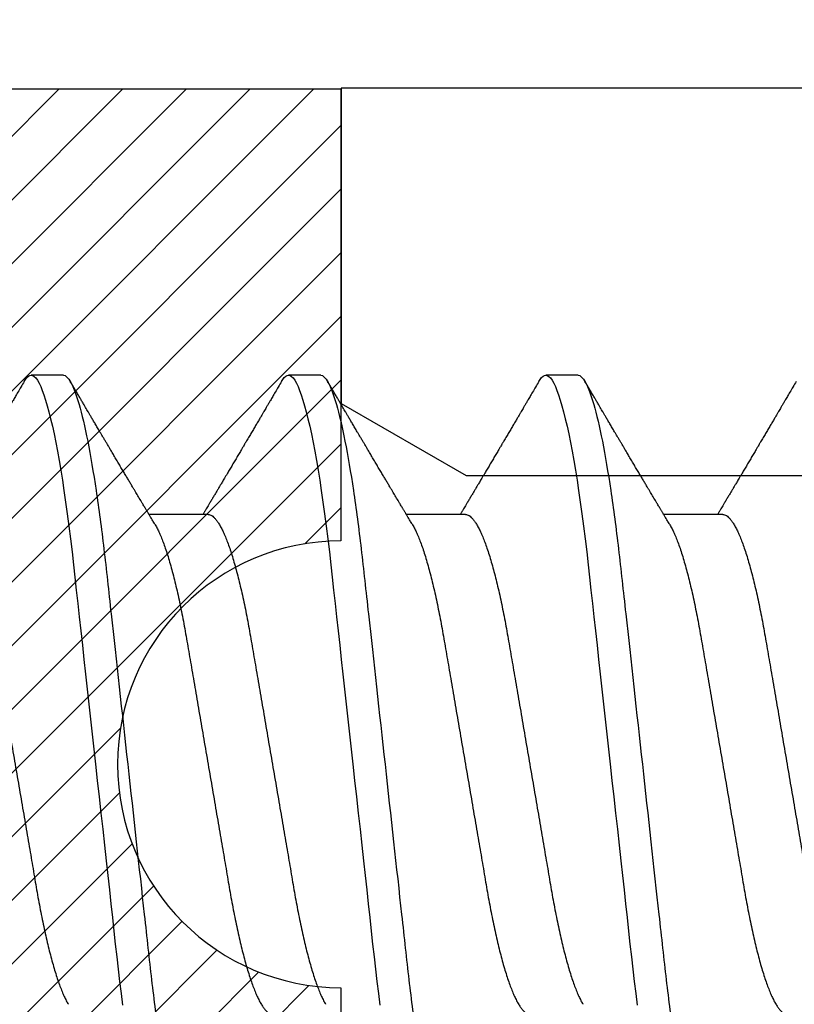
# Model space of a CAD drawing. Units: inches. Extents: x 0 to 10.9, y 0 to 12.4.
# Drawn here: x 2.5 to 2.7, y 6.8 to 7.1 of the extents above; entities that cross this region are included whole.
import ezdxf

# ---------------------------------------------------------------- set-up
doc = ezdxf.new("R2010")
doc.units = ezdxf.units.IN
doc.header["$MEASUREMENT"] = 0
for name, color, linetype in [('Arcadia-Dim', 4, 'Continuous'), ('Arcadia-Profile', 5, 'Continuous'), ('Arcadia-Shade', 8, 'Continuous')]:
    doc.layers.add(name, color=color, linetype=linetype)
doc.styles.get("Standard").update_dxf_attribs({"font": 'ARIALN.TTF'})
doc.dimstyles.new('Arcadia-2', dxfattribs={"dimscale": 2, "dimtxt": 0.0938, "dimasz": 0.0938, "dimexe": 0.0546, "dimexo": 0.0469, "dimgap": 0.0469, "dimtad": 0, "dimtih": 1, "dimdec": 4, "dimzin": 3, "dimdsep": 46, "dimlunit": 4, "dimtxsty": 'Standard', "dimblk": 'ARCHTICK', "dimcen": 0.0469, "dimdle": 0.0546, "dimclrd": 256, "dimclre": 256, "dimclrt": 256, "dimadec": 0, "dimazin": 0, "dimtfac": 0.75, "dimtdec": 4, "dimtix": 1, "dimtmove": 2, "dimatfit": 3, "dimfxl": 1, "dimtolj": 1, "dimtzin": 3, "dimlwd": -3, "dimlwe": -3, "dimarcsym": 0})

# ---------------------------------------------------------------- blocks, each defined once
blk = doc.blocks.new('_ArchTick')
at = {"color": 0, "linetype": 'ByBlock', "lineweight": -3, "const_width": 0.15}
blk.add_lwpolyline([(-0.5, -0.5), (0.5, 0.5)], dxfattribs=at)
blk = doc.blocks.new('*D25')
at = {"layer": 'Arcadia-Dim', "lineweight": -3}
for p, q in [((0.92708, 8.9773), (0.92708, 6.49036)), ((1.83328, 8.8681), (0.81788, 8.8681)), ((0.92708, 3.55558), (0.92708, 5.93332))]:
    blk.add_line(p, q, dxfattribs=at)
at = {"layer": 'Arcadia-Dim'}
blk.add_solid([(0.89582, 3.55558), (0.95835, 3.55558), (0.92708, 3.36798)], dxfattribs=at)
at = {"layer": 'Defpoints', "color": 0}
for p in [(1.92708, 8.8681), (0.92708, 3.36798), (3.80208, 3.36798)]:
    blk.add_point(p, dxfattribs=at)
at = {"layer": 'Arcadia-Dim', "lineweight": -3, "xscale": 0.1876, "yscale": 0.1876, "zscale": 0.1876, "rotation": 90}
blk.add_blockref('_ArchTick', (0.92708, 8.8681), dxfattribs=at)
at = {"layer": 'Arcadia-Dim', "lineweight": -3, "insert": (0.92708, 6.21184), "char_height": 0.1876, "attachment_point": 5, "rotation": 90}
blk.add_mtext('\\A1;F.D.', dxfattribs=at)
blk = doc.blocks.new('*U13')
at = {"layer": 'Arcadia-Profile'}
for p, q in [((0.30696, 0.108), (0.29804, 0.108)), ((0.37839, 0.108), (0.36946, 0.108)), ((0.44982, 0.108), (0.44089, 0.108)), ((0.34714, 0.06934), (0.33075, 0.06934)), ((0.41857, 0.06934), (0.40218, 0.06934)), ((0.49, 0.06934), (0.4736, 0.06934))]:
    blk.add_line(p, q, dxfattribs=at)
at = {"layer": 'Arcadia-Profile', "flags": 128}
for points in [[(0.29612, 0.10629), (0.29645, 0.10682), (0.29686, 0.10734), (0.29726, 0.10771), (0.29766, 0.10793), (0.29804, 0.108), (0.29845, 0.10792), (0.29887, 0.10766), (0.29931, 0.10723), (0.29975, 0.10662), (0.30021, 0.10583), (0.30068, 0.10486), (0.30112, 0.10378), (0.30158, 0.10253), (0.30204, 0.10111), (0.3025, 0.09954), (0.30297, 0.09781), (0.30344, 0.09592), (0.30391, 0.09388), (0.30438, 0.09169), (0.30485, 0.08936), (0.30532, 0.0869), (0.30578, 0.08435), (0.30623, 0.08168), (0.30668, 0.0789), (0.30712, 0.07602), (0.30759, 0.0728), (0.30805, 0.06948), (0.3085, 0.06606), (0.30894, 0.06257), (0.30937, 0.059), (0.30979, 0.05538), (0.31017, 0.05191), (0.31056, 0.04834), (0.31097, 0.04466), (0.31138, 0.0409), (0.31181, 0.03704), (0.31224, 0.0331), (0.31269, 0.02909), (0.31314, 0.02502), (0.31359, 0.02089), (0.31405, 0.01671), (0.31451, 0.01256), (0.31497, 0.00839), (0.31543, 0.0042), (0.31589, 0), (0.31639, -0.00454), (0.31689, -0.00906), (0.31739, -0.01356), (0.31788, -0.01802), (0.31837, -0.02244), (0.31885, -0.0268), (0.31929, -0.03085), (0.31973, -0.03483), (0.32016, -0.03873), (0.32058, -0.04255), (0.32099, -0.04627), (0.32139, -0.0499), (0.32178, -0.05343), (0.32217, -0.05687), (0.32256, -0.06027), (0.32297, -0.06361), (0.32338, -0.06683)], [(0.36755, 0.10629), (0.36788, 0.10682), (0.36829, 0.10734), (0.36869, 0.10771), (0.36908, 0.10793), (0.36946, 0.108), (0.36988, 0.10792), (0.3703, 0.10766), (0.37073, 0.10723), (0.37118, 0.10662), (0.37164, 0.10583), (0.3721, 0.10486), (0.37255, 0.10378), (0.37301, 0.10253), (0.37347, 0.10111), (0.37393, 0.09954), (0.3744, 0.09781), (0.37487, 0.09592), (0.37534, 0.09388), (0.37581, 0.09169), (0.37628, 0.08936), (0.37675, 0.0869), (0.37721, 0.08435), (0.37766, 0.08168), (0.37811, 0.0789), (0.37855, 0.07602), (0.37902, 0.0728), (0.37948, 0.06948), (0.37993, 0.06606), (0.38037, 0.06257), (0.3808, 0.059), (0.38122, 0.05538), (0.3816, 0.05191), (0.38199, 0.04834), (0.3824, 0.04466), (0.38281, 0.0409), (0.38324, 0.03704), (0.38367, 0.0331), (0.38411, 0.02909), (0.38456, 0.02502), (0.38502, 0.02089), (0.38548, 0.01671), (0.38594, 0.01256), (0.3864, 0.00839), (0.38686, 0.0042), (0.38732, 0), (0.38782, -0.00454), (0.38832, -0.00906), (0.38882, -0.01356), (0.38931, -0.01802), (0.38979, -0.02244), (0.39028, -0.0268), (0.39072, -0.03085), (0.39116, -0.03483), (0.39159, -0.03873), (0.39201, -0.04255), (0.39242, -0.04627), (0.39282, -0.0499), (0.39321, -0.05343), (0.3936, -0.05687), (0.39399, -0.06027), (0.3944, -0.06361), (0.39481, -0.06683)], [(0.43898, 0.10629), (0.43931, 0.10682), (0.43972, 0.10734), (0.44012, 0.10771), (0.44051, 0.10793), (0.44089, 0.108), (0.4413, 0.10792), (0.44173, 0.10766), (0.44216, 0.10723), (0.44261, 0.10662), (0.44307, 0.10583), (0.44353, 0.10486), (0.44398, 0.10378), (0.44443, 0.10253), (0.44489, 0.10111), (0.44536, 0.09954), (0.44583, 0.09781), (0.4463, 0.09592), (0.44677, 0.09388), (0.44724, 0.09169), (0.44771, 0.08936), (0.44818, 0.0869), (0.44864, 0.08435), (0.44909, 0.08168), (0.44954, 0.0789), (0.44998, 0.07602), (0.45045, 0.0728), (0.45091, 0.06948), (0.45136, 0.06606), (0.4518, 0.06257), (0.45223, 0.059), (0.45264, 0.05538), (0.45303, 0.05191), (0.45342, 0.04834), (0.45383, 0.04466), (0.45424, 0.0409), (0.45467, 0.03704), (0.4551, 0.0331), (0.45554, 0.02909), (0.45599, 0.02502), (0.45645, 0.02089), (0.45691, 0.01671), (0.45737, 0.01256), (0.45783, 0.00839), (0.45829, 0.0042), (0.45875, 0), (0.45925, -0.00454), (0.45975, -0.00906), (0.46024, -0.01356), (0.46074, -0.01802), (0.46122, -0.02244), (0.4617, -0.0268), (0.46215, -0.03085), (0.46259, -0.03483), (0.46302, -0.03873), (0.46344, -0.04255), (0.46385, -0.04627), (0.46425, -0.0499), (0.46464, -0.05343), (0.46502, -0.05687), (0.46542, -0.06027), (0.46583, -0.06361), (0.46624, -0.06683)]]:
    blk.add_lwpolyline(points, dxfattribs=at)
at = {"layer": 'Arcadia-Profile'}
for points, knots in [([(0.30696, 0.108), (0.30825, 0.108), (0.30976, 0.10537), (0.3129, 0.09442), (0.31454, 0.08611), (0.31681, 0.07097), (0.31753, 0.06549), (0.31889, 0.05407), (0.31952, 0.04814), (0.32164, 0.02889), (0.32323, 0.01447), (0.32642, -0.01447), (0.32801, -0.02889), (0.33013, -0.04814), (0.33076, -0.05407), (0.33211, -0.06549), (0.33284, -0.07097), (0.3351, -0.08611), (0.33674, -0.09442), (0.33989, -0.10537), (0.34139, -0.108), (0.34268, -0.108)], [0, 0, 0, 0, 0.125, 0.125, 0.25, 0.25, 0.3125, 0.3125, 0.375, 0.375, 0.5, 0.5, 0.625, 0.625, 0.6875, 0.6875, 0.75, 0.75, 0.875, 0.875, 1, 1, 1, 1]), ([(0.37839, 0.108), (0.37968, 0.108), (0.38118, 0.10537), (0.38433, 0.09442), (0.38597, 0.08611), (0.38823, 0.07097), (0.38896, 0.06549), (0.39031, 0.05407), (0.39094, 0.04814), (0.39306, 0.02889), (0.39466, 0.01447), (0.39784, -0.01447), (0.39944, -0.02889), (0.40156, -0.04814), (0.40219, -0.05407), (0.40354, -0.06549), (0.40427, -0.07097), (0.40653, -0.08611), (0.40817, -0.09442), (0.41132, -0.10537), (0.41282, -0.108), (0.41411, -0.108)], [0, 0, 0, 0, 0.125, 0.125, 0.25, 0.25, 0.3125, 0.3125, 0.375, 0.375, 0.5, 0.5, 0.625, 0.625, 0.6875, 0.6875, 0.75, 0.75, 0.875, 0.875, 1, 1, 1, 1]), ([(0.44982, 0.108), (0.45111, 0.108), (0.45261, 0.10537), (0.45576, 0.09442), (0.4574, 0.08611), (0.45966, 0.07097), (0.46039, 0.06549), (0.46174, 0.05407), (0.46237, 0.04814), (0.46449, 0.02889), (0.46608, 0.01447), (0.46927, -0.01447), (0.47086, -0.02889), (0.47298, -0.04814), (0.47361, -0.05407), (0.47497, -0.06549), (0.47569, -0.07097), (0.47796, -0.08611), (0.4796, -0.09442), (0.48274, -0.10537), (0.48425, -0.108), (0.48554, -0.108)], [0, 0, 0, 0, 0.125, 0.125, 0.25, 0.25, 0.3125, 0.3125, 0.375, 0.375, 0.5, 0.5, 0.625, 0.625, 0.6875, 0.6875, 0.75, 0.75, 0.875, 0.875, 1, 1, 1, 1]), ([(0.29612, 0.1063), (0.29581, 0.10577), (0.29522, 0.10477), (0.2944, 0.10336), (0.29367, 0.10213), (0.29305, 0.10107), (0.29252, 0.10017), (0.29208, 0.09942), (0.2917, 0.09878), (0.29135, 0.09819), (0.29098, 0.09756), (0.29056, 0.09684), (0.29007, 0.096), (0.28951, 0.09505), (0.2889, 0.09401), (0.28826, 0.09293), (0.2876, 0.09182), (0.28693, 0.09067), (0.28634, 0.08967), (0.28587, 0.08889), (0.28556, 0.08836), (0.28531, 0.08794), (0.28508, 0.08754), (0.28481, 0.08709), (0.28438, 0.08637), (0.28382, 0.08541), (0.28313, 0.08424), (0.28244, 0.08308), (0.28176, 0.08193), (0.28117, 0.08094), (0.28069, 0.08013), (0.2803, 0.07948), (0.27995, 0.07888), (0.27963, 0.07836), (0.27935, 0.07788), (0.27905, 0.07737), (0.27868, 0.07675), (0.27822, 0.07598), (0.27772, 0.07514), (0.2772, 0.07426), (0.27666, 0.07336), (0.27616, 0.07253), (0.27573, 0.0718), (0.27538, 0.07122), (0.2751, 0.07075), (0.2749, 0.07041), (0.27474, 0.07015), (0.27459, 0.0699), (0.27442, 0.06962), (0.2743, 0.06942), (0.27425, 0.06934)], [0, 0, 0, 0, 0.042833, 0.080911, 0.114236, 0.142815, 0.166816, 0.186947, 0.203324, 0.218982, 0.234927, 0.254252, 0.277024, 0.303238, 0.331514, 0.360745, 0.390928, 0.422062, 0.453809, 0.471669, 0.48591, 0.496535, 0.505931, 0.518128, 0.53319, 0.564409, 0.596123, 0.627726, 0.659201, 0.689281, 0.707792, 0.725368, 0.741953, 0.756371, 0.768156, 0.780367, 0.797788, 0.818978, 0.842416, 0.866328, 0.890711, 0.915565, 0.934072, 0.949915, 0.96271, 0.972458, 0.977159, 0.984094, 0.993325, 1, 1, 1, 1]), ([(0.33238, 0.06662), (0.33218, 0.06695), (0.33181, 0.06756), (0.3313, 0.06841), (0.33091, 0.06907), (0.33062, 0.06956), (0.33039, 0.06993), (0.33021, 0.07023), (0.33004, 0.07052), (0.32987, 0.07081), (0.32966, 0.07116), (0.32941, 0.07156), (0.32914, 0.07202), (0.32841, 0.07324), (0.32762, 0.07457), (0.32679, 0.07596), (0.32638, 0.07665), (0.32602, 0.07725), (0.32572, 0.07776), (0.32544, 0.07823), (0.32506, 0.07886), (0.32457, 0.0797), (0.32395, 0.08074), (0.32329, 0.08185), (0.3226, 0.08302), (0.3219, 0.0842), (0.3212, 0.08539), (0.32061, 0.08638), (0.32017, 0.08713), (0.31988, 0.08761), (0.31962, 0.08805), (0.31933, 0.08854), (0.31896, 0.08917), (0.31852, 0.08991), (0.31805, 0.09071), (0.31757, 0.09152), (0.31704, 0.09242), (0.31646, 0.09341), (0.31583, 0.09447), (0.31524, 0.09547), (0.31471, 0.09638), (0.31424, 0.09717), (0.31385, 0.09784), (0.31349, 0.09845), (0.31311, 0.09909), (0.31267, 0.09985), (0.31218, 0.10069), (0.31164, 0.10161), (0.31106, 0.10259), (0.3104, 0.10371), (0.30967, 0.10496), (0.30915, 0.10584), (0.30888, 0.1063)], [0, 0, 0, 0, 0.025207, 0.046629, 0.064261, 0.074994, 0.08359, 0.092278, 0.098205, 0.105468, 0.114232, 0.124499, 0.13627, 0.149032, 0.217084, 0.236574, 0.254479, 0.269585, 0.281889, 0.292637, 0.305649, 0.329582, 0.35581, 0.384143, 0.41393, 0.443862, 0.4739, 0.503482, 0.518621, 0.530599, 0.539915, 0.551821, 0.567718, 0.587199, 0.607998, 0.628365, 0.648297, 0.676018, 0.702852, 0.728631, 0.751649, 0.771459, 0.788058, 0.802265, 0.817534, 0.836327, 0.859391, 0.880906, 0.905722, 0.933841, 0.965266, 1, 1, 1, 1]), ([(0.36755, 0.1063), (0.36724, 0.10577), (0.36665, 0.10477), (0.36582, 0.10336), (0.3651, 0.10213), (0.36448, 0.10107), (0.36395, 0.10017), (0.36351, 0.09942), (0.36313, 0.09878), (0.36278, 0.09819), (0.36241, 0.09756), (0.36199, 0.09684), (0.3615, 0.096), (0.36093, 0.09505), (0.36033, 0.09401), (0.35969, 0.09293), (0.35903, 0.09182), (0.35835, 0.09067), (0.35777, 0.08967), (0.3573, 0.08889), (0.35699, 0.08836), (0.35674, 0.08794), (0.35651, 0.08754), (0.35624, 0.08709), (0.35581, 0.08637), (0.35524, 0.08541), (0.35456, 0.08424), (0.35386, 0.08308), (0.35318, 0.08193), (0.3526, 0.08094), (0.35212, 0.08013), (0.35173, 0.07948), (0.35138, 0.07888), (0.35106, 0.07836), (0.35078, 0.07788), (0.35048, 0.07737), (0.35011, 0.07675), (0.34965, 0.07598), (0.34915, 0.07514), (0.34862, 0.07426), (0.34809, 0.07336), (0.34759, 0.07253), (0.34716, 0.0718), (0.34681, 0.07122), (0.34653, 0.07075), (0.34633, 0.07041), (0.34617, 0.07015), (0.34602, 0.0699), (0.34585, 0.06962), (0.34573, 0.06942), (0.34568, 0.06934)], [0, 0, 0, 0, 0.042833, 0.080911, 0.114236, 0.142815, 0.166816, 0.186947, 0.203324, 0.218982, 0.234927, 0.254252, 0.277024, 0.303238, 0.331514, 0.360745, 0.390928, 0.422062, 0.453809, 0.471669, 0.48591, 0.496535, 0.505931, 0.518128, 0.53319, 0.564409, 0.596123, 0.627726, 0.659201, 0.689281, 0.707792, 0.725368, 0.741953, 0.756371, 0.768156, 0.780367, 0.797788, 0.818978, 0.842416, 0.866328, 0.890711, 0.915565, 0.934072, 0.949915, 0.96271, 0.972458, 0.977159, 0.984094, 0.993325, 1, 1, 1, 1]), ([(0.40381, 0.06662), (0.40361, 0.06695), (0.40324, 0.06756), (0.40273, 0.06841), (0.40234, 0.06907), (0.40204, 0.06956), (0.40182, 0.06993), (0.40164, 0.07023), (0.40147, 0.07052), (0.40129, 0.07081), (0.40109, 0.07116), (0.40084, 0.07156), (0.40057, 0.07202), (0.39984, 0.07324), (0.39905, 0.07457), (0.39822, 0.07596), (0.39781, 0.07665), (0.39745, 0.07725), (0.39715, 0.07776), (0.39687, 0.07823), (0.39649, 0.07886), (0.396, 0.0797), (0.39538, 0.08074), (0.39472, 0.08185), (0.39403, 0.08302), (0.39333, 0.0842), (0.39262, 0.08539), (0.39204, 0.08638), (0.3916, 0.08713), (0.39131, 0.08761), (0.39105, 0.08805), (0.39076, 0.08854), (0.39039, 0.08917), (0.38995, 0.08991), (0.38948, 0.09071), (0.389, 0.09152), (0.38847, 0.09242), (0.38789, 0.09341), (0.38726, 0.09447), (0.38667, 0.09547), (0.38614, 0.09638), (0.38567, 0.09717), (0.38528, 0.09784), (0.38492, 0.09845), (0.38454, 0.09909), (0.3841, 0.09985), (0.3836, 0.10069), (0.38306, 0.10161), (0.38248, 0.10259), (0.38183, 0.10371), (0.38109, 0.10496), (0.38058, 0.10584), (0.38031, 0.1063)], [0, 0, 0, 0, 0.0252069, 0.0466293, 0.0642612, 0.0749945, 0.0835905, 0.0922784, 0.0982053, 0.105468, 0.1142323, 0.1244994, 0.13627, 0.1490319, 0.2170842, 0.2365737, 0.254479, 0.269585, 0.2818894, 0.2926369, 0.3056495, 0.3295819, 0.3558101, 0.3841428, 0.4139302, 0.4438617, 0.4739003, 0.5034817, 0.5186214, 0.5305991, 0.5399147, 0.5518206, 0.5677177, 0.5871989, 0.6079985, 0.6283647, 0.648297, 0.6760182, 0.7028518, 0.7286306, 0.7516497, 0.7714594, 0.7880576, 0.8022647, 0.8175345, 0.8363267, 0.8593911, 0.880906, 0.905722, 0.9338413, 0.9652664, 1, 1, 1, 1]), ([(0.43898, 0.1063), (0.43867, 0.10577), (0.43808, 0.10477), (0.43725, 0.10336), (0.43653, 0.10213), (0.4359, 0.10107), (0.43538, 0.10017), (0.43494, 0.09942), (0.43456, 0.09878), (0.43421, 0.09819), (0.43384, 0.09756), (0.43342, 0.09684), (0.43292, 0.096), (0.43236, 0.09505), (0.43176, 0.09401), (0.43112, 0.09293), (0.43046, 0.09182), (0.42978, 0.09067), (0.4292, 0.08967), (0.42873, 0.08889), (0.42842, 0.08836), (0.42817, 0.08794), (0.42794, 0.08754), (0.42767, 0.08709), (0.42724, 0.08637), (0.42667, 0.08541), (0.42598, 0.08424), (0.42529, 0.08308), (0.42461, 0.08193), (0.42403, 0.08094), (0.42354, 0.08013), (0.42316, 0.07948), (0.4228, 0.07888), (0.42249, 0.07836), (0.42221, 0.07788), (0.42191, 0.07737), (0.42153, 0.07675), (0.42108, 0.07598), (0.42058, 0.07514), (0.42005, 0.07426), (0.41952, 0.07336), (0.41902, 0.07253), (0.41858, 0.0718), (0.41824, 0.07122), (0.41796, 0.07075), (0.41776, 0.07041), (0.4176, 0.07015), (0.41744, 0.0699), (0.41728, 0.06962), (0.41716, 0.06942), (0.41711, 0.06934)], [0, 0, 0, 0, 0.042833, 0.08091, 0.114237, 0.142815, 0.166816, 0.186947, 0.203324, 0.218982, 0.234927, 0.254252, 0.277024, 0.303238, 0.331514, 0.360745, 0.390928, 0.422062, 0.453809, 0.471669, 0.48591, 0.496535, 0.505931, 0.518128, 0.53319, 0.564409, 0.596123, 0.627726, 0.659201, 0.689281, 0.707792, 0.725368, 0.741953, 0.756371, 0.768156, 0.780367, 0.797788, 0.818978, 0.842416, 0.866328, 0.890711, 0.915565, 0.934072, 0.949915, 0.96271, 0.972458, 0.977159, 0.984094, 0.993325, 1, 1, 1, 1]), ([(0.47524, 0.06662), (0.47504, 0.06695), (0.47467, 0.06756), (0.47416, 0.06841), (0.47377, 0.06907), (0.47347, 0.06956), (0.47325, 0.06993), (0.47307, 0.07023), (0.4729, 0.07052), (0.47272, 0.07081), (0.47252, 0.07116), (0.47227, 0.07156), (0.472, 0.07202), (0.47127, 0.07324), (0.47048, 0.07457), (0.46965, 0.07596), (0.46924, 0.07665), (0.46888, 0.07725), (0.46858, 0.07776), (0.4683, 0.07823), (0.46792, 0.07886), (0.46743, 0.0797), (0.46681, 0.08074), (0.46615, 0.08185), (0.46546, 0.08302), (0.46475, 0.0842), (0.46405, 0.08539), (0.46347, 0.08638), (0.46302, 0.08713), (0.46274, 0.08761), (0.46248, 0.08805), (0.46219, 0.08854), (0.46182, 0.08917), (0.46138, 0.08991), (0.46091, 0.09071), (0.46043, 0.09152), (0.4599, 0.09242), (0.45932, 0.09341), (0.45869, 0.09447), (0.4581, 0.09547), (0.45756, 0.09638), (0.4571, 0.09717), (0.45671, 0.09784), (0.45635, 0.09845), (0.45597, 0.09909), (0.45553, 0.09985), (0.45503, 0.10069), (0.45449, 0.10161), (0.45391, 0.10259), (0.45326, 0.10371), (0.45252, 0.10496), (0.45201, 0.10584), (0.45174, 0.1063)], [0, 0, 0, 0, 0.025206, 0.046629, 0.064261, 0.074994, 0.08359, 0.092278, 0.098205, 0.105468, 0.114232, 0.124499, 0.13627, 0.149031, 0.217084, 0.236574, 0.254479, 0.269585, 0.281889, 0.292637, 0.305649, 0.329582, 0.35581, 0.384143, 0.41393, 0.443862, 0.4739, 0.503482, 0.518621, 0.530599, 0.539915, 0.55182, 0.567718, 0.587199, 0.607998, 0.628364, 0.648297, 0.676018, 0.702852, 0.72863, 0.75165, 0.771459, 0.788058, 0.802265, 0.817535, 0.836327, 0.859391, 0.880906, 0.905722, 0.933841, 0.965266, 1, 1, 1, 1]), ([(0.51041, 0.1063), (0.5101, 0.10577), (0.50951, 0.10477), (0.50868, 0.10336), (0.50796, 0.10213), (0.50733, 0.10107), (0.50681, 0.10017), (0.50637, 0.09942), (0.50599, 0.09878), (0.50564, 0.09819), (0.50527, 0.09756), (0.50485, 0.09684), (0.50435, 0.096), (0.50379, 0.09505), (0.50318, 0.09401), (0.50255, 0.09293), (0.50189, 0.09182), (0.50121, 0.09067), (0.50062, 0.08967), (0.50016, 0.08889), (0.49985, 0.08836), (0.4996, 0.08794), (0.49936, 0.08754), (0.4991, 0.08709), (0.49867, 0.08637), (0.4981, 0.08541), (0.49741, 0.08424), (0.49672, 0.08308), (0.49604, 0.08193), (0.49546, 0.08094), (0.49497, 0.08013), (0.49459, 0.07948), (0.49423, 0.07888), (0.49392, 0.07836), (0.49364, 0.07788), (0.49334, 0.07737), (0.49296, 0.07675), (0.49251, 0.07598), (0.49201, 0.07514), (0.49148, 0.07426), (0.49094, 0.07336), (0.49045, 0.07253), (0.49001, 0.0718), (0.48967, 0.07122), (0.48938, 0.07075), (0.48918, 0.07041), (0.48903, 0.07015), (0.48887, 0.0699), (0.48871, 0.06962), (0.48859, 0.06942), (0.48854, 0.06934)], [0, 0, 0, 0, 0.042833, 0.08091, 0.114236, 0.142815, 0.166816, 0.186947, 0.203324, 0.218982, 0.234926, 0.254252, 0.277024, 0.303238, 0.331514, 0.360744, 0.390927, 0.422061, 0.453808, 0.471669, 0.48591, 0.496535, 0.505931, 0.518128, 0.53319, 0.564409, 0.596123, 0.627726, 0.659201, 0.689281, 0.707792, 0.725368, 0.741953, 0.75637, 0.768155, 0.780366, 0.797788, 0.818978, 0.842415, 0.866327, 0.890711, 0.915565, 0.934072, 0.949915, 0.96271, 0.972458, 0.977159, 0.984093, 0.993324, 1, 1, 1, 1]), ([(0.27571, 0.06934), (0.27588, 0.06932), (0.27621, 0.06929), (0.27672, 0.06905), (0.27725, 0.06865), (0.2778, 0.06808), (0.27835, 0.06735), (0.27892, 0.06646), (0.27949, 0.06541), (0.28006, 0.06419), (0.28065, 0.06281), (0.28125, 0.06126), (0.28185, 0.05954), (0.28245, 0.05766), (0.28305, 0.05565), (0.28364, 0.0535), (0.28422, 0.05122), (0.2848, 0.04883), (0.28536, 0.04634), (0.28591, 0.04376), (0.28645, 0.0411), (0.28697, 0.03837), (0.28746, 0.03559), (0.28795, 0.03276), (0.28844, 0.02986), (0.28896, 0.02687), (0.28949, 0.02376), (0.29004, 0.02055), (0.29061, 0.01724), (0.29119, 0.01387), (0.29178, 0.01045), (0.29237, 0.00699), (0.29297, 0.0035), (0.29357, 0), (0.29417, -0.00349), (0.29477, -0.00697), (0.29536, -0.01043), (0.29595, -0.01384), (0.29652, -0.01719), (0.29708, -0.02045), (0.29763, -0.02362), (0.29816, -0.02671), (0.29868, -0.02973), (0.29918, -0.03267), (0.29967, -0.03554), (0.30017, -0.03834), (0.30069, -0.04108), (0.30123, -0.04375), (0.30178, -0.04634), (0.30234, -0.04883), (0.30292, -0.05122), (0.3035, -0.05349), (0.30409, -0.05563), (0.30469, -0.05765), (0.30528, -0.05951), (0.30588, -0.06121), (0.30646, -0.06274), (0.30705, -0.06413), (0.30763, -0.06535), (0.30806, -0.06617), (0.30829, -0.06654), (0.30834, -0.06661)], [0, 0, 0, 0, 0.0165098, 0.0332208, 0.0501164, 0.0671789, 0.0843891, 0.1014165, 0.1185468, 0.1357594, 0.1530326, 0.1706981, 0.1883801, 0.2060549, 0.2236988, 0.2412881, 0.2587998, 0.2762116, 0.2934643, 0.3105753, 0.3275254, 0.3442963, 0.3608711, 0.3770405, 0.3933874, 0.4099182, 0.4266164, 0.4438096, 0.4611388, 0.4785832, 0.4961209, 0.5137292, 0.5313849, 0.5490644, 0.5667054, 0.5843228, 0.601893, 0.619393, 0.6368004, 0.6537857, 0.670641, 0.6873474, 0.7038873, 0.7205759, 0.7370778, 0.7536868, 0.7704929, 0.7874791, 0.8046271, 0.8219173, 0.839291, 0.8567643, 0.8743148, 0.8919198, 0.9095559, 0.9268845, 0.9441979, 0.9614737, 0.97869, 0.9961737, 1, 1, 1, 1]), ([(0.34714, 0.06934), (0.34731, 0.06932), (0.34764, 0.06929), (0.34815, 0.06905), (0.34868, 0.06865), (0.34922, 0.06808), (0.34978, 0.06735), (0.35034, 0.06646), (0.35091, 0.06541), (0.35149, 0.06419), (0.35208, 0.06281), (0.35268, 0.06126), (0.35328, 0.05954), (0.35388, 0.05766), (0.35448, 0.05565), (0.35507, 0.0535), (0.35565, 0.05122), (0.35623, 0.04883), (0.35679, 0.04634), (0.35734, 0.04376), (0.35788, 0.0411), (0.35839, 0.03837), (0.35889, 0.03559), (0.35937, 0.03276), (0.35987, 0.02986), (0.36039, 0.02687), (0.36092, 0.02376), (0.36147, 0.02055), (0.36204, 0.01724), (0.36262, 0.01387), (0.36321, 0.01045), (0.3638, 0.00699), (0.3644, 0.0035), (0.365, 0), (0.3656, -0.00349), (0.3662, -0.00697), (0.36679, -0.01043), (0.36738, -0.01384), (0.36795, -0.01719), (0.36851, -0.02045), (0.36905, -0.02362), (0.36959, -0.02671), (0.3701, -0.02973), (0.37061, -0.03267), (0.3711, -0.03554), (0.3716, -0.03834), (0.37212, -0.04108), (0.37266, -0.04375), (0.37321, -0.04634), (0.37377, -0.04883), (0.37435, -0.05122), (0.37493, -0.05349), (0.37552, -0.05563), (0.37612, -0.05765), (0.37671, -0.05951), (0.37731, -0.06121), (0.37789, -0.06274), (0.37848, -0.06413), (0.37906, -0.06535), (0.37949, -0.06617), (0.37972, -0.06654), (0.37976, -0.06661)], [0, 0, 0, 0, 0.01651, 0.033221, 0.050116, 0.067179, 0.084389, 0.101416, 0.118547, 0.135759, 0.153033, 0.170698, 0.18838, 0.206055, 0.223699, 0.241288, 0.2588, 0.276212, 0.293464, 0.310575, 0.327525, 0.344296, 0.360871, 0.37704, 0.393387, 0.409918, 0.426616, 0.44381, 0.461139, 0.478583, 0.496121, 0.513729, 0.531385, 0.549064, 0.566705, 0.584323, 0.601893, 0.619393, 0.6368, 0.653786, 0.670641, 0.687347, 0.703887, 0.720576, 0.737078, 0.753687, 0.770493, 0.787479, 0.804627, 0.821917, 0.839291, 0.856764, 0.874315, 0.89192, 0.909556, 0.926885, 0.944198, 0.961474, 0.97869, 0.996174, 1, 1, 1, 1]), ([(0.41857, 0.06934), (0.41874, 0.06932), (0.41907, 0.06929), (0.41958, 0.06905), (0.42011, 0.06865), (0.42065, 0.06808), (0.42121, 0.06735), (0.42177, 0.06646), (0.42234, 0.06541), (0.42292, 0.06419), (0.42351, 0.06281), (0.4241, 0.06126), (0.42471, 0.05954), (0.42531, 0.05766), (0.4259, 0.05565), (0.4265, 0.0535), (0.42708, 0.05122), (0.42766, 0.04883), (0.42822, 0.04634), (0.42877, 0.04376), (0.4293, 0.0411), (0.42982, 0.03837), (0.43032, 0.03559), (0.4308, 0.03276), (0.4313, 0.02986), (0.43182, 0.02687), (0.43235, 0.02376), (0.4329, 0.02055), (0.43347, 0.01724), (0.43405, 0.01387), (0.43463, 0.01045), (0.43523, 0.00699), (0.43583, 0.0035), (0.43643, 0), (0.43703, -0.00349), (0.43763, -0.00697), (0.43822, -0.01043), (0.43881, -0.01384), (0.43938, -0.01719), (0.43994, -0.02045), (0.44048, -0.02362), (0.44101, -0.02671), (0.44153, -0.02973), (0.44204, -0.03267), (0.44253, -0.03554), (0.44303, -0.03834), (0.44355, -0.04108), (0.44409, -0.04375), (0.44464, -0.04634), (0.4452, -0.04883), (0.44577, -0.05122), (0.44636, -0.05349), (0.44695, -0.05563), (0.44755, -0.05765), (0.44814, -0.05951), (0.44873, -0.06121), (0.44932, -0.06274), (0.44991, -0.06413), (0.45049, -0.06535), (0.45092, -0.06617), (0.45115, -0.06654), (0.45119, -0.06661)], [0, 0, 0, 0, 0.01651, 0.033221, 0.050116, 0.067179, 0.084389, 0.101416, 0.118547, 0.135759, 0.153033, 0.170698, 0.18838, 0.206055, 0.223699, 0.241288, 0.2588, 0.276212, 0.293464, 0.310575, 0.327525, 0.344296, 0.360871, 0.37704, 0.393387, 0.409918, 0.426616, 0.44381, 0.461139, 0.478583, 0.496121, 0.513729, 0.531385, 0.549064, 0.566705, 0.584323, 0.601893, 0.619393, 0.6368, 0.653786, 0.670641, 0.687347, 0.703887, 0.720576, 0.737078, 0.753687, 0.770493, 0.787479, 0.804627, 0.821917, 0.839291, 0.856764, 0.874315, 0.89192, 0.909556, 0.926885, 0.944198, 0.961474, 0.97869, 0.996174, 1, 1, 1, 1]), ([(0.49, 0.06934), (0.49016, 0.06932), (0.49049, 0.06929), (0.49101, 0.06905), (0.49154, 0.06865), (0.49208, 0.06808), (0.49264, 0.06735), (0.4932, 0.06646), (0.49377, 0.06541), (0.49435, 0.06419), (0.49494, 0.06281), (0.49553, 0.06126), (0.49613, 0.05954), (0.49674, 0.05766), (0.49733, 0.05565), (0.49793, 0.0535), (0.49851, 0.05122), (0.49909, 0.04883), (0.49965, 0.04634), (0.5002, 0.04376), (0.50073, 0.0411), (0.50125, 0.03837), (0.50175, 0.03559), (0.50223, 0.03276), (0.50273, 0.02986), (0.50324, 0.02687), (0.50378, 0.02376), (0.50433, 0.02055), (0.5049, 0.01724), (0.50548, 0.01387), (0.50606, 0.01045), (0.50666, 0.00699), (0.50726, 0.0035), (0.50786, 0), (0.50846, -0.00349), (0.50905, -0.00697), (0.50965, -0.01043), (0.51023, -0.01384), (0.51081, -0.01719), (0.51137, -0.02045), (0.51191, -0.02362), (0.51244, -0.02671), (0.51296, -0.02973), (0.51347, -0.03267), (0.51396, -0.03554), (0.51446, -0.03834), (0.51498, -0.04108), (0.51551, -0.04375), (0.51606, -0.04634), (0.51663, -0.04883), (0.5172, -0.05122), (0.51779, -0.05349), (0.51838, -0.05563), (0.51897, -0.05765), (0.51957, -0.05951), (0.52016, -0.06121), (0.52075, -0.06274), (0.52133, -0.06413), (0.52192, -0.06535), (0.52235, -0.06617), (0.52258, -0.06654), (0.52262, -0.06661)], [0, 0, 0, 0, 0.01651, 0.033221, 0.050116, 0.067179, 0.084389, 0.101416, 0.118547, 0.135759, 0.153033, 0.170698, 0.18838, 0.206055, 0.223699, 0.241288, 0.2588, 0.276212, 0.293464, 0.310575, 0.327525, 0.344296, 0.360871, 0.37704, 0.393387, 0.409918, 0.426616, 0.44381, 0.461139, 0.478583, 0.496121, 0.513729, 0.531385, 0.549064, 0.566705, 0.584323, 0.601893, 0.619393, 0.6368, 0.653786, 0.670641, 0.687347, 0.703887, 0.720576, 0.737078, 0.753687, 0.770493, 0.787479, 0.804627, 0.821917, 0.839291, 0.856764, 0.874315, 0.89192, 0.909556, 0.926885, 0.944198, 0.961474, 0.97869, 0.996174, 1, 1, 1, 1]), ([(0.33238, 0.06661), (0.33241, 0.06655), (0.33264, 0.0662), (0.33306, 0.0654), (0.33364, 0.0642), (0.33422, 0.06281), (0.33482, 0.06126), (0.33542, 0.05954), (0.33602, 0.05766), (0.33662, 0.05565), (0.33721, 0.0535), (0.3378, 0.05122), (0.33837, 0.04883), (0.33893, 0.04634), (0.33948, 0.04376), (0.34002, 0.0411), (0.34054, 0.03837), (0.34103, 0.03559), (0.34152, 0.03276), (0.34202, 0.02986), (0.34253, 0.02687), (0.34306, 0.02376), (0.34361, 0.02055), (0.34418, 0.01724), (0.34476, 0.01387), (0.34535, 0.01045), (0.34594, 0.00699), (0.34654, 0.0035), (0.34714, 0), (0.34774, -0.00349), (0.34834, -0.00697), (0.34893, -0.01043), (0.34952, -0.01384), (0.35009, -0.01719), (0.35065, -0.02045), (0.3512, -0.02362), (0.35173, -0.02671), (0.35225, -0.02973), (0.35275, -0.03267), (0.35324, -0.03554), (0.35374, -0.03834), (0.35426, -0.04108), (0.3548, -0.04375), (0.35535, -0.04634), (0.35591, -0.04883), (0.35649, -0.05122), (0.35707, -0.05349), (0.35766, -0.05563), (0.35826, -0.05765), (0.35886, -0.05951), (0.35945, -0.06121), (0.36004, -0.06274), (0.36062, -0.06413), (0.3612, -0.06536), (0.36178, -0.06643), (0.36235, -0.06734), (0.36291, -0.06808), (0.36346, -0.06865), (0.36399, -0.06905), (0.36451, -0.06929), (0.36484, -0.06932), (0.365, -0.06934)], [0, 0, 0, 0, 0.003289, 0.020419, 0.037632, 0.054905, 0.07257, 0.090252, 0.107927, 0.125571, 0.14316, 0.160672, 0.178084, 0.195336, 0.212447, 0.229398, 0.246168, 0.262743, 0.278913, 0.295259, 0.31179, 0.328488, 0.345682, 0.363011, 0.380455, 0.397993, 0.415601, 0.433257, 0.450936, 0.468577, 0.486195, 0.503765, 0.521265, 0.538672, 0.555657, 0.572513, 0.589219, 0.605759, 0.622447, 0.638949, 0.655558, 0.672364, 0.689351, 0.706499, 0.723789, 0.741162, 0.758636, 0.776186, 0.793791, 0.811427, 0.828756, 0.846069, 0.863345, 0.880561, 0.898045, 0.915422, 0.932671, 0.949772, 0.966706, 0.983454, 1, 1, 1, 1]), ([(0.40381, 0.06661), (0.40384, 0.06655), (0.40407, 0.0662), (0.40449, 0.0654), (0.40506, 0.0642), (0.40565, 0.06281), (0.40625, 0.06126), (0.40685, 0.05954), (0.40745, 0.05766), (0.40805, 0.05565), (0.40864, 0.0535), (0.40922, 0.05122), (0.4098, 0.04883), (0.41036, 0.04634), (0.41091, 0.04376), (0.41145, 0.0411), (0.41197, 0.03837), (0.41246, 0.03559), (0.41295, 0.03276), (0.41344, 0.02986), (0.41396, 0.02687), (0.41449, 0.02376), (0.41504, 0.02055), (0.41561, 0.01724), (0.41619, 0.01387), (0.41678, 0.01045), (0.41737, 0.00699), (0.41797, 0.0035), (0.41857, 0), (0.41917, -0.00349), (0.41977, -0.00697), (0.42036, -0.01043), (0.42095, -0.01384), (0.42152, -0.01719), (0.42208, -0.02045), (0.42263, -0.02362), (0.42316, -0.02671), (0.42368, -0.02973), (0.42418, -0.03267), (0.42467, -0.03554), (0.42517, -0.03834), (0.42569, -0.04108), (0.42623, -0.04375), (0.42678, -0.04634), (0.42734, -0.04883), (0.42792, -0.05122), (0.4285, -0.05349), (0.42909, -0.05563), (0.42969, -0.05765), (0.43028, -0.05951), (0.43088, -0.06121), (0.43146, -0.06274), (0.43205, -0.06413), (0.43263, -0.06536), (0.43321, -0.06643), (0.43378, -0.06734), (0.43434, -0.06808), (0.43489, -0.06865), (0.43542, -0.06905), (0.43593, -0.06929), (0.43626, -0.06932), (0.43643, -0.06934)], [0, 0, 0, 0, 0.003289, 0.020419, 0.037632, 0.054905, 0.07257, 0.090252, 0.107927, 0.125571, 0.14316, 0.160672, 0.178084, 0.195336, 0.212447, 0.229398, 0.246168, 0.262743, 0.278913, 0.295259, 0.31179, 0.328488, 0.345682, 0.363011, 0.380455, 0.397993, 0.415601, 0.433257, 0.450936, 0.468577, 0.486195, 0.503765, 0.521265, 0.538672, 0.555657, 0.572513, 0.589219, 0.605759, 0.622447, 0.638949, 0.655558, 0.672364, 0.689351, 0.706499, 0.723789, 0.741162, 0.758636, 0.776186, 0.793791, 0.811427, 0.828756, 0.846069, 0.863345, 0.880561, 0.898045, 0.915422, 0.932671, 0.949772, 0.966706, 0.983454, 1, 1, 1, 1]), ([(0.47524, 0.06661), (0.47527, 0.06655), (0.4755, 0.0662), (0.47591, 0.0654), (0.47649, 0.0642), (0.47708, 0.06281), (0.47768, 0.06126), (0.47828, 0.05954), (0.47888, 0.05766), (0.47948, 0.05565), (0.48007, 0.0535), (0.48065, 0.05122), (0.48123, 0.04883), (0.48179, 0.04634), (0.48234, 0.04376), (0.48288, 0.0411), (0.48339, 0.03837), (0.48389, 0.03559), (0.48437, 0.03276), (0.48487, 0.02986), (0.48539, 0.02687), (0.48592, 0.02376), (0.48647, 0.02055), (0.48704, 0.01724), (0.48762, 0.01387), (0.48821, 0.01045), (0.4888, 0.00699), (0.4894, 0.0035), (0.49, 0), (0.4906, -0.00349), (0.4912, -0.00697), (0.49179, -0.01043), (0.49238, -0.01384), (0.49295, -0.01719), (0.49351, -0.02045), (0.49405, -0.02362), (0.49459, -0.02671), (0.4951, -0.02973), (0.49561, -0.03267), (0.4961, -0.03554), (0.4966, -0.03834), (0.49712, -0.04108), (0.49766, -0.04375), (0.49821, -0.04634), (0.49877, -0.04883), (0.49935, -0.05122), (0.49993, -0.05349), (0.50052, -0.05563), (0.50112, -0.05765), (0.50171, -0.05951), (0.50231, -0.06121), (0.50289, -0.06274), (0.50348, -0.06413), (0.50406, -0.06536), (0.50464, -0.06643), (0.50521, -0.06734), (0.50577, -0.06808), (0.50632, -0.06865), (0.50685, -0.06905), (0.50736, -0.06929), (0.50769, -0.06932), (0.50786, -0.06934)], [0, 0, 0, 0, 0.003289, 0.020419, 0.037632, 0.054905, 0.07257, 0.090252, 0.107927, 0.125571, 0.14316, 0.160672, 0.178084, 0.195336, 0.212447, 0.229398, 0.246168, 0.262743, 0.278913, 0.295259, 0.31179, 0.328488, 0.345682, 0.363011, 0.380455, 0.397993, 0.415601, 0.433257, 0.450936, 0.468577, 0.486195, 0.503765, 0.521265, 0.538672, 0.555657, 0.572513, 0.589219, 0.605759, 0.622447, 0.638949, 0.655558, 0.672364, 0.689351, 0.706499, 0.723789, 0.741162, 0.758636, 0.776186, 0.793791, 0.811427, 0.828756, 0.846069, 0.863345, 0.880561, 0.898045, 0.915422, 0.932671, 0.949772, 0.966706, 0.983454, 1, 1, 1, 1])]:
    blk.add_open_spline(points, degree=3, knots=knots, dxfattribs=at)
blk = doc.blocks.new('*U21')
at = {"layer": 'Arcadia-Shade', "lineweight": -3}
h = blk.add_hatch(dxfattribs=at)
h.set_pattern_fill('ANSI31', color=256, scale=0.1, style=0)
h.set_pattern_definition([(45, (-8.207366, -58.207608), (-0.0088388348, 0.0088388348), [])])
edge = h.paths.add_edge_path()
edge.add_line((0.058, -0.13), (0.058, -0.149))
edge.add_arc((0.029, -0.149), 0.029, -180, 0, ccw=False)
edge.add_line((0, -0.149), (0, -0.032))
edge.add_arc((0, 0), 0.032, 270, 450)
edge.add_line((0, 0.032), (0, 0.149))
edge.add_arc((0.029, 0.149), 0.029, 0, 180, ccw=False)
edge.add_line((0.058, 0.149), (0.058, 0.13))
edge.add_line((0.058, 0.13), (0.105, 0.13))
edge.add_line((0.105, 0.13), (0.105, 0.1875))
edge.add_line((0.105, 0.1875), (0.294, 0.1875))
edge.add_line((0.294, 0.1875), (0.294, 0.062))
edge.add_arc((0.294, 0), 0.062, 90, 270)
edge.add_line((0.294, -0.062), (0.294, -0.1875))
edge.add_line((0.294, -0.1875), (0.105, -0.1875))
edge.add_line((0.105, -0.1875), (0.105, -0.13))
edge.add_line((0.105, -0.13), (0.058, -0.13))
at = {"layer": 'Arcadia-Profile'}
blk.add_lwpolyline([(0.058, -0.13), (0.058, -0.149, -1), (0, -0.149), (0, -0.032, 1), (0, 0.032), (0, 0.149, -1), (0.058, 0.149), (0.058, 0.13), (0.105, 0.13), (0.105, 0.1875), (0.294, 0.1875), (0.294, 0.062, 1), (0.294, -0.062), (0.294, -0.1875), (0.105, -0.1875), (0.105, -0.13), (0.058, -0.13)], format="xyb", dxfattribs=at)

msp = doc.modelspace()

# ---------------------------------------------------------------- linework, layer by layer
at = {"layer": 'Arcadia-Profile'}
msp.add_lwpolyline([(3.80208, 7.05566), (2.61608, 7.05566), (2.61608, 6.96816), (2.65072, 6.94816), (3.09108, 6.94816, -1), (3.09108, 6.78816), (2.65072, 6.78816), (2.61608, 6.76816), (2.61608, 6.68066), (3.80208, 6.68066)], format="xyb", dxfattribs=at)

# ---------------------------------------------------------------- block references
at = {"layer": 'Arcadia-Profile', "lineweight": -3}
for name, p in [('*U13', (2.23198, 6.86799)), ('*U21', (2.32198, 6.86799))]:
    msp.add_blockref(name, p, dxfattribs=at)

# ---------------------------------------------------------------- dimensions: what is measured, and where the dimension line sits
at = {"layer": 'Arcadia-Dim', "lineweight": -3}
dim = msp.add_linear_dim(base=(0.92708, 3.36798), p1=(1.92708, 8.8681), p2=(3.80208, 3.36798), angle=90, text='F.D.', dimstyle='Arcadia-2', override={"dimblk1": 'ArchTick', "dimsah": 1, "dimse2": 1}, dxfattribs=at)
dim.commit()
dim.dimension.update_dxf_attribs({"geometry": '*D25', "text_midpoint": (0.92708, 6.21184), "text_rotation": 90})

doc.saveas('drawing.dxf')
